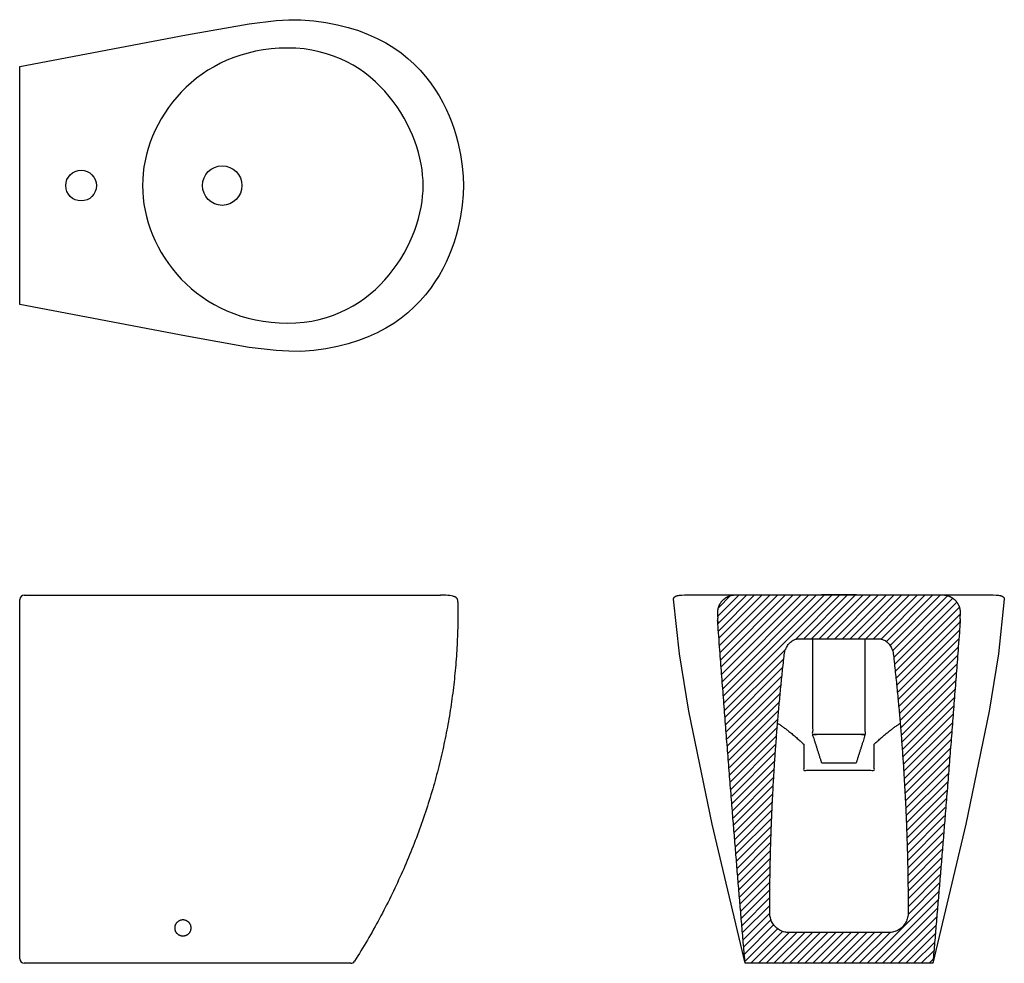
# Model space of a CAD drawing. Units: millimetres. Extents: x -592 to 531, y -536 to 539.
import ezdxf

# ---------------------------------------------------------------- set-up
doc = ezdxf.new("R2010")
doc.units = ezdxf.units.MM
doc.header["$MEASUREMENT"] = 0
doc.layers.add('Predefinito', color=7, linetype='Continuous', true_color=0x000000)

msp = doc.modelspace()

# ---------------------------------------------------------------- hatches: boundary and pattern name
at = {"layer": 'Predefinito'}
h = msp.add_hatch(dxfattribs=at)
h.set_pattern_fill('Riempimento1', color=256, scale=50, angle=45, style=0, pattern_type=2)
h.set_pattern_definition([(45, (0, 0), (-4.41942, 4.41942), [])])
h.paths.add_polyline_path([(449, -536.4), (480.2, -148), (480.2, -147.6), (480.2, -147.3), (480.2, -146.9), (480.2, -146.6), (480.2, -146.2), (480.2, -145.9), (480.2, -145.5), (480.1, -145.2), (480.1, -144.8), (480.1, -144.4), (480, -144.1), (480, -143.7), (479.9, -143.4), (479.9, -143), (479.8, -142.6), (480.1, -138.3), (480.2, -137.8), (480.2, -137.3), (480.2, -136.8), (480.2, -136.3), (480.2, -135.8), (480.2, -135.3), (480.1, -134.8), (480.1, -134.2), (480, -133.7), (479.9, -133.2), (479.8, -132.7), (479.7, -132.2), (479.6, -131.7), (479.4, -131.2), (479.3, -130.7), (479.1, -130.2), (479, -129.7), (478.8, -129.2), (478.6, -128.7), (478.4, -128.2), (478.1, -127.8), (477.9, -127.3), (477.6, -126.8), (477.4, -126.4), (477.1, -125.9), (476.8, -125.5), (476.5, -125.1), (476.2, -124.7), (475.9, -124.3), (475.6, -123.9), (475.3, -123.5), (474.9, -123.1), (474.6, -122.7), (474.2, -122.4), (473.9, -122), (473.5, -121.7), (473.1, -121.3), (472.7, -121), (472.3, -120.7), (471.9, -120.4), (471.5, -120.1), (471, -119.8), (470.6, -119.5), (470.1, -119.3), (469.7, -119), (469.2, -118.8), (468.7, -118.5), (468.2, -118.3), (467.8, -118.1), (467.3, -117.9), (466.8, -117.7), (466.3, -117.6), (465.8, -117.4), (465.3, -117.3), (464.8, -117.1), (464.3, -117), (463.8, -116.9), (463.2, -116.8), (462.7, -116.8), (462.2, -116.7), (461.7, -116.7), (461.2, -116.6), (460.7, -116.6), (460.2, -116.6), (362, -116.6), (223.8, -116.6), (223.3, -116.6), (222.8, -116.6), (222.3, -116.7), (221.8, -116.7), (221.3, -116.8), (220.8, -116.8), (220.2, -116.9), (219.7, -117), (219.2, -117.1), (218.7, -117.3), (218.2, -117.4), (217.7, -117.6), (217.2, -117.7), (216.7, -117.9), (216.2, -118.1), (215.8, -118.3), (215.3, -118.5), (214.8, -118.8), (214.3, -119), (213.9, -119.3), (213.4, -119.5), (213, -119.8), (212.5, -120.1), (212.1, -120.4), (211.7, -120.7), (211.3, -121), (210.9, -121.3), (210.5, -121.7), (210.1, -122), (209.8, -122.4), (209.4, -122.7), (209.1, -123.1), (208.7, -123.5), (208.4, -123.9), (208.1, -124.3), (207.8, -124.7), (207.5, -125.1), (207.2, -125.5), (206.9, -125.9), (206.6, -126.4), (206.4, -126.8), (206.1, -127.3), (205.9, -127.8), (205.6, -128.2), (205.4, -128.7), (205.2, -129.2), (205, -129.7), (204.9, -130.2), (204.7, -130.7), (204.6, -131.2), (204.4, -131.7), (204.3, -132.2), (204.2, -132.7), (204.1, -133.2), (204, -133.7), (203.9, -134.2), (203.9, -134.8), (203.8, -135.3), (203.8, -135.8), (203.8, -136.3), (203.8, -136.8), (203.8, -137.3), (203.8, -137.8), (204.2, -142.6), (204.1, -143), (204.1, -143.4), (204, -143.7), (204, -144.1), (203.9, -144.4), (203.9, -144.8), (203.9, -145.2), (203.8, -145.5), (203.8, -145.9), (203.8, -146.2), (203.8, -146.6), (203.8, -146.9), (203.8, -147.3), (203.8, -147.6), (203.8, -148), (235, -536.4), (264.5, -536.4)], flags=0)
h.paths.add_polyline_path([(285.3, -501.4), (284.8, -501.4), (284.3, -501.4), (283.8, -501.3), (283.3, -501.3), (282.8, -501.3), (282.3, -501.2), (281.8, -501.1), (281.2, -501), (280.7, -500.9), (280.2, -500.8), (279.7, -500.7), (279.2, -500.5), (278.7, -500.4), (278.1, -500.2), (277.6, -500), (277.1, -499.8), (276.6, -499.6), (276.1, -499.4), (275.6, -499.2), (275.1, -498.9), (274.6, -498.7), (274.1, -498.4), (273.6, -498.1), (273.1, -497.8), (272.7, -497.5), (272.2, -497.1), (271.8, -496.8), (271.3, -496.4), (270.9, -496.1), (270.4, -495.7), (270, -495.3), (269.6, -494.9), (269.2, -494.5), (268.8, -494.1), (268.4, -493.6), (268.1, -493.2), (267.7, -492.8), (267.4, -492.3), (267, -491.8), (266.7, -491.4), (266.4, -490.9), (266.1, -490.4), (265.9, -489.9), (265.6, -489.4), (265.3, -488.9), (265.1, -488.4), (264.9, -487.9), (264.7, -487.4), (264.5, -486.9), (264.3, -486.4), (264.1, -485.9), (264, -485.3), (263.8, -484.8), (263.7, -484.3), (263.6, -483.8), (263.5, -483.3), (263.4, -482.8), (263.3, -482.2), (263.3, -481.7), (263.2, -481.2), (263.2, -480.7), (263.1, -480.2), (263.1, -479.7), (263.1, -479.2), (264.1, -406.6), (267.1, -334), (272.2, -261.4), (279.2, -188.8), (279.3, -187.8), (279.3, -187.3), (279.3, -186.8), (279.3, -186.3), (279.4, -185.8), (279.5, -185.3), (279.5, -184.7), (279.6, -184.2), (279.7, -183.7), (279.8, -183.2), (279.9, -182.7), (280, -182.2), (280.1, -181.6), (280.3, -181.1), (280.4, -180.6), (280.6, -180.1), (280.8, -179.6), (281, -179.1), (281.2, -178.6), (281.4, -178.1), (281.6, -177.6), (281.8, -177.1), (282, -176.7), (282.3, -176.2), (282.5, -175.7), (282.8, -175.3), (283.1, -174.8), (283.4, -174.4), (283.7, -173.9), (284, -173.5), (284.3, -173.1), (284.6, -172.7), (284.9, -172.3), (285.3, -171.9), (285.6, -171.6), (285.9, -171.2), (286.3, -170.9), (286.7, -170.5), (287, -170.2), (287.4, -169.9), (287.8, -169.6), (288.2, -169.4), (288.5, -169.1), (288.9, -168.8), (289.3, -168.6), (289.7, -168.4), (290.1, -168.2), (290.5, -168), (290.9, -167.8), (291.3, -167.6), (291.7, -167.5), (292.1, -167.3), (292.5, -167.2), (292.9, -167.1), (293.3, -167), (293.7, -166.9), (294.1, -166.8), (294.5, -166.8), (294.9, -166.7), (295.3, -166.7), (295.7, -166.6), (296.1, -166.6), (296.5, -166.6), (387.3, -166.6), (387.7, -166.6), (388.1, -166.6), (388.4, -166.7), (388.8, -166.7), (389.2, -166.8), (389.6, -166.8), (390, -166.9), (390.4, -167), (390.8, -167.1), (391.2, -167.2), (391.6, -167.3), (392, -167.5), (392.4, -167.6), (392.8, -167.8), (393.2, -168), (393.6, -168.2), (394, -168.4), (394.4, -168.6), (394.8, -168.8), (395.2, -169.1), (395.6, -169.4), (396, -169.6), (396.3, -169.9), (396.7, -170.2), (397.1, -170.5), (397.4, -170.9), (397.8, -171.2), (398.1, -171.6), (398.5, -171.9), (398.8, -172.3), (399.1, -172.7), (399.5, -173.1), (399.8, -173.5), (400.1, -173.9), (400.4, -174.4), (400.6, -174.8), (400.9, -175.3), (401.2, -175.7), (401.4, -176.2), (401.7, -176.7), (401.9, -177.1), (402.2, -177.6), (402.4, -178.1), (402.6, -178.6), (402.8, -179.1), (403, -179.6), (403.1, -180.1), (403.3, -180.6), (403.4, -181.1), (403.6, -181.6), (403.7, -182.2), (403.8, -182.7), (403.9, -183.2), (404, -183.7), (404.1, -184.2), (404.2, -184.7), (404.3, -185.3), (404.3, -185.8), (404.4, -186.3), (404.4, -186.8), (404.5, -187.3), (404.5, -187.8), (404.5, -188.8), (411.7, -261.4), (416.8, -334), (419.9, -406.6), (420.9, -479.2), (420.9, -479.7), (420.9, -480.2), (420.8, -480.7), (420.8, -481.2), (420.7, -481.7), (420.7, -482.2), (420.6, -482.8), (420.5, -483.3), (420.4, -483.8), (420.3, -484.3), (420.2, -484.8), (420, -485.3), (419.9, -485.9), (419.7, -486.4), (419.5, -486.9), (419.3, -487.4), (419.1, -487.9), (418.9, -488.4), (418.7, -488.9), (418.4, -489.4), (418.1, -489.9), (417.9, -490.4), (417.6, -490.9), (417.3, -491.4), (417, -491.8), (416.6, -492.3), (416.3, -492.8), (415.9, -493.2), (415.6, -493.6), (415.2, -494.1), (414.8, -494.5), (414.4, -494.9), (414, -495.3), (413.6, -495.7), (413.1, -496.1), (412.7, -496.4), (412.2, -496.8), (411.8, -497.1), (411.3, -497.5), (410.9, -497.8), (410.4, -498.1), (409.9, -498.4), (409.4, -498.7), (408.9, -498.9), (408.4, -499.2), (407.9, -499.4), (407.4, -499.6), (406.9, -499.8), (406.4, -500), (405.9, -500.2), (405.3, -500.4), (404.8, -500.5), (404.3, -500.7), (403.8, -500.8), (403.3, -500.9), (402.8, -501), (402.2, -501.1), (401.7, -501.2), (401.2, -501.3), (400.7, -501.3), (400.2, -501.3), (399.7, -501.4), (399.2, -501.4), (398.7, -501.4)], flags=0)

# ---------------------------------------------------------------- linework, layer by layer
at = {"layer": 'Predefinito', "color": 0}
for p, q in [((-591.8, -531.4, 0), (-591.8, -121.9, 0)), ((-586.8, -116.9, 0), (-112.2, -116.9, 0)), ((-106.2, -117, 0), (-112.2, -116.9, 0)), ((-103.8, -117.2, 0), (-106.2, -117, 0)), ((-101.6, -117.4, 0), (-103.8, -117.2, 0)), ((-99.7, -117.6, 0), (-101.6, -117.4, 0)), ((-98.1, -118, 0), (-99.7, -117.6, 0)), ((-97.4, -118.2, 0), (-98.1, -118, 0)), ((-96.8, -118.4, 0), (-97.4, -118.2, 0)), ((-96.2, -118.6, 0), (-96.8, -118.4, 0)), ((-95.6, -118.8, 0), (-96.2, -118.6, 0)), ((-95.1, -119.1, 0), (-95.6, -118.8, 0)), ((-94.9, -119.2, 0), (-95.1, -119.1, 0)), ((-94.7, -119.4, 0), (-94.9, -119.2, 0)), ((-94.5, -119.5, 0), (-94.7, -119.4, 0)), ((-94.3, -119.7, 0), (-94.5, -119.5, 0)), ((-94.1, -119.8, 0), (-94.3, -119.7, 0)), ((-94, -120, 0), (-94.1, -119.8, 0)), ((-93.8, -120.1, 0), (-94, -120, 0)), ((-93.7, -120.3, 0), (-93.8, -120.1, 0)), ((-93.5, -120.4, 0), (-93.7, -120.3, 0)), ((-93.4, -120.6, 0), (-93.5, -120.4, 0)), ((-93.3, -120.8, 0), (-93.4, -120.6, 0)), ((-93.2, -121, 0), (-93.3, -120.8, 0)), ((-93.1, -121.2, 0), (-93.2, -121, 0)), ((-93, -121.3, 0), (-93.1, -121.2, 0)), ((-92.9, -121.5, 0), (-93, -121.3, 0)), ((-92.9, -121.7, 0), (-92.9, -121.5, 0)), ((-92.8, -121.9, 0), (-92.9, -121.7, 0)), ((-92.7, -122.1, 0), (-92.8, -121.9, 0)), ((-92.7, -122.3, 0), (-92.7, -122.1, 0)), ((-92.6, -122.5, 0), (-92.7, -122.3, 0)), ((-92.6, -123, 0), (-92.6, -122.5, 0)), ((-92.5, -123.4, 0), (-92.6, -123, 0)), ((-92.5, -123.9, 0), (-92.5, -123.4, 0)), ((153.5, -120.8), (153.6, -120.7)), ((153.5, -120.9), (153.5, -120.8)), ((153.5, -121), (153.5, -120.9)), ((153.5, -121.1), (153.5, -121)), ((153.5, -121.3), (153.5, -121.1)), ((160.3, -183.6), (153.5, -121.3)), ((153.6, -120.3), (153.7, -120.2)), ((153.6, -120.4), (153.6, -120.3)), ((153.6, -120.6), (153.6, -120.4)), ((153.6, -120.7), (153.6, -120.6)), ((153.7, -120.1), (153.8, -120)), ((153.7, -120.2), (153.7, -120.1)), ((153.8, -119.9), (153.9, -119.8)), ((153.8, -120), (153.8, -119.9)), ((153.9, -119.8), (154, -119.7)), ((154, -119.6), (154.1, -119.5)), ((154, -119.7), (154, -119.6)), ((154.1, -119.5), (154.2, -119.4)), ((154.2, -119.4), (154.3, -119.3)), ((154.3, -119.3), (154.4, -119.2)), ((154.4, -119.2), (154.5, -119.1)), ((154.5, -119.1), (154.6, -119)), ((154.6, -119), (154.7, -118.9)), ((154.7, -118.9), (155, -118.7)), ((155, -118.7), (155.2, -118.5)), ((155.2, -118.5), (155.5, -118.3)), ((155.5, -118.3), (155.9, -118.1)), ((155.9, -118.1), (156.2, -118)), ((156.2, -118), (156.6, -117.8)), ((156.6, -117.8), (157, -117.7)), ((157, -117.7), (157.4, -117.5)), ((157.4, -117.5), (157.9, -117.4)), ((157.9, -117.4), (159, -117.2)), ((159, -117.2), (160.1, -117)), ((160.1, -117), (161.4, -116.8)), ((161.4, -116.8), (162.8, -116.7)), ((162.8, -116.7), (166.1, -116.6)), ((166.1, -116.6), (517.9, -116.6)), ((223.8, -116.6), (460.2, -116.6)), ((517.9, -116.6), (521.2, -116.7)), ((521.2, -116.7), (522.6, -116.8)), ((522.6, -116.8), (523.9, -117)), ((530.5, -121.3), (523.7, -183.6)), ((523.9, -117), (525, -117.2)), ((525, -117.2), (526.1, -117.4)), ((526.1, -117.4), (526.6, -117.5)), ((526.6, -117.5), (527, -117.7)), ((527, -117.7), (527.4, -117.8)), ((527.4, -117.8), (527.8, -118)), ((527.8, -118), (528.1, -118.1)), ((528.1, -118.1), (528.5, -118.3)), ((528.5, -118.3), (528.8, -118.5)), ((528.8, -118.5), (529, -118.7)), ((529, -118.7), (529.3, -118.9)), ((529.3, -118.9), (529.4, -119)), ((529.4, -119), (529.5, -119.1)), ((529.5, -119.1), (529.6, -119.2)), ((529.6, -119.2), (529.7, -119.3)), ((529.7, -119.3), (529.8, -119.4)), ((529.8, -119.4), (529.9, -119.5)), ((529.9, -119.5), (530, -119.6)), ((530, -119.6), (530, -119.7)), ((530, -119.7), (530.1, -119.8)), ((530.1, -119.8), (530.2, -119.9)), ((530.2, -119.9), (530.2, -120)), ((530.2, -120), (530.3, -120.1)), ((530.3, -120.1), (530.3, -120.2)), ((530.3, -120.2), (530.4, -120.3)), ((530.4, -120.3), (530.4, -120.4)), ((530.4, -120.4), (530.4, -120.6)), ((530.4, -120.6), (530.4, -120.7)), ((530.4, -120.7), (530.5, -120.8)), ((530.5, -120.8), (530.5, -120.9)), ((530.5, -120.9), (530.5, -121)), ((530.5, -121), (530.5, -121.1)), ((530.5, -121.1), (530.5, -121.3)), ((-92.5, -124.9, 0), (-92.5, -123.9, 0)), ((170.8, -249.2), (160.3, -183.6)), ((523.7, -183.6), (513.2, -249.2)), ((197.5, -377.7), (170.8, -249.2)), ((513.2, -249.2), (486.5, -377.7)), ((235, -536.4), (197.5, -377.7)), ((486.5, -377.7), (449, -536.4)), ((264.5, -536.4), (235, -536.4)), ((419.5, -536.4), (264.5, -536.4)), ((449, -536.4), (419.5, -536.4))]:
    msp.add_line(p, q, dxfattribs=at)
for points in [[(-591.9, 485.5), (-401.6, 521.7), (-330.4, 534.4), (-299.5, 537.9), (-285.1, 538.8), (-271.3, 539), (-256.7, 537.7), (-242.8, 535.8), (-229.7, 533.3), (-217.3, 530.2), (-205.6, 526.5), (-194.6, 522.3), (-184.3, 517.6), (-174.6, 512.5), (-165.6, 507), (-157.2, 501.1), (-149.4, 494.8), (-142.1, 488.3), (-135.4, 481.5), (-129.3, 474.4), (-123.6, 467.2), (-118.5, 459.8), (-113.8, 452.3), (-109.5, 444.7), (-105.7, 437.1), (-102.3, 429.4), (-99.3, 421.8), (-96.7, 414.2), (-94.4, 406.7), (-92.4, 399.4), (-89.4, 385.3), (-87.4, 372.1), (-86.4, 360.3), (-86, 349.9), (-86.4, 339.6), (-87.4, 327.7), (-89.4, 314.6), (-92.4, 300.4), (-94.4, 293.1), (-96.7, 285.6), (-99.3, 278.1), (-102.3, 270.5), (-105.7, 262.8), (-109.5, 255.2), (-113.8, 247.6), (-118.5, 240.1), (-123.6, 232.7), (-129.3, 225.4), (-135.4, 218.4), (-142.1, 211.6), (-149.4, 205), (-157.2, 198.8), (-165.6, 192.9), (-174.6, 187.3), (-184.3, 182.2), (-194.6, 177.5), (-205.6, 173.3), (-217.3, 169.7), (-229.7, 166.5), (-242.8, 164), (-256.7, 162.1), (-271.3, 160.9), (-285.1, 161.1), (-299.5, 161.9), (-330.4, 165.5), (-401.6, 178.2), (-591.9, 214.4)], [(-132, 349.9), (-132.1, 355.8), (-132.6, 361.9), (-133.3, 368.2), (-134.3, 374.5), (-135.7, 381), (-137.4, 387.5), (-139.3, 394), (-141.6, 400.6), (-144.2, 407.2), (-147, 413.8), (-150.2, 420.4), (-153.7, 426.8), (-157.5, 433.2), (-161.6, 439.5), (-166, 445.6), (-170.6, 451.6), (-175.6, 457.4), (-180.9, 463), (-186.5, 468.3), (-192.4, 473.4), (-198.6, 478.3), (-205.1, 482.8), (-211.9, 487), (-219, 490.9), (-226.4, 494.4), (-234.1, 497.5), (-242.1, 500.2), (-250.4, 502.5), (-258.9, 504.3), (-267.8, 505.6), (-277, 506.4), (-286.5, 506.6), (-296, 506.4), (-305.2, 505.7), (-314.3, 504.6), (-323, 503), (-331.6, 501), (-339.8, 498.6), (-347.9, 495.9), (-355.6, 492.7), (-363.1, 489.3), (-370.3, 485.4), (-377.3, 481.3), (-383.9, 476.9), (-390.3, 472.2), (-396.4, 467.2), (-402.2, 462), (-407.7, 456.5), (-412.9, 450.8), (-417.8, 444.9), (-422.4, 438.8), (-426.6, 432.6), (-430.6, 426.1), (-434.2, 419.6), (-437.5, 412.9), (-440.5, 406.1), (-443.1, 399.3), (-445.4, 392.3), (-447.4, 385.3), (-449, 378.2), (-450.3, 371.2), (-451.2, 364.1), (-451.7, 357), (-451.9, 349.9), (-451.7, 342.9), (-451.2, 335.8), (-450.3, 328.7), (-449, 321.6), (-447.4, 314.6), (-445.4, 307.6), (-443.1, 300.6), (-440.5, 293.7), (-437.5, 286.9), (-434.2, 280.3), (-430.6, 273.7), (-426.6, 267.3), (-422.4, 261.1), (-417.8, 255), (-412.9, 249.1), (-407.7, 243.4), (-402.2, 237.9), (-396.4, 232.7), (-390.3, 227.7), (-383.9, 223), (-377.3, 218.5), (-370.3, 214.4), (-363.1, 210.6), (-355.6, 207.1), (-347.9, 204), (-339.8, 201.2), (-331.6, 198.8), (-323, 196.9), (-314.3, 195.3), (-305.2, 194.1), (-296, 193.4), (-286.5, 193.2), (-277, 193.5), (-267.8, 194.3), (-258.9, 195.6), (-250.4, 197.4), (-242.1, 199.7), (-234.1, 202.3), (-226.4, 205.5), (-219, 209), (-211.9, 212.8), (-205.1, 217), (-198.6, 221.6), (-192.4, 226.4), (-186.5, 231.5), (-180.9, 236.9), (-175.6, 242.5), (-170.6, 248.3), (-166, 254.2), (-161.6, 260.4), (-157.5, 266.6), (-153.7, 273), (-150.2, 279.5), (-147, 286), (-144.2, 292.6), (-141.6, 299.2), (-139.3, 305.8), (-137.4, 312.4), (-135.7, 318.9), (-134.3, 325.4), (-133.3, 331.7), (-132.6, 337.9), (-132.1, 344)], [(-396.5, -496.1), (-396.5, -495.6), (-396.5, -495.2), (-396.6, -494.7), (-396.7, -494.3), (-396.8, -493.8), (-396.9, -493.4), (-397, -493), (-397.2, -492.5), (-397.4, -492.1), (-397.6, -491.8), (-397.8, -491.4), (-398.1, -491), (-398.3, -490.7), (-398.6, -490.3), (-398.9, -490), (-399.2, -489.7), (-399.5, -489.4), (-399.9, -489.1), (-400.2, -488.8), (-400.6, -488.6), (-401, -488.3), (-401.4, -488.1), (-401.8, -487.9), (-402.2, -487.7), (-402.6, -487.6), (-403.1, -487.4), (-403.5, -487.3), (-404, -487.2), (-404.4, -487.1), (-404.9, -487), (-405.4, -487), (-405.8, -487), (-406.3, -487), (-406.8, -487), (-407.3, -487.1), (-407.7, -487.2), (-408.2, -487.3), (-408.6, -487.4), (-409.1, -487.6), (-409.5, -487.7), (-409.9, -487.9), (-410.3, -488.1), (-410.7, -488.3), (-411.1, -488.6), (-411.4, -488.8), (-411.8, -489.1), (-412.1, -489.4), (-412.5, -489.7), (-412.8, -490), (-413.1, -490.3), (-413.4, -490.7), (-413.6, -491), (-413.9, -491.4), (-414.1, -491.8), (-414.3, -492.1), (-414.5, -492.5), (-414.6, -493), (-414.8, -493.4), (-414.9, -493.8), (-415, -494.3), (-415.1, -494.7), (-415.2, -495.2), (-415.2, -495.6), (-415.2, -496.1), (-415.2, -496.5), (-415.2, -497), (-415.1, -497.5), (-415, -497.9), (-414.9, -498.3), (-414.8, -498.8), (-414.6, -499.2), (-414.5, -499.6), (-414.3, -500), (-414.1, -500.4), (-413.9, -500.8), (-413.6, -501.2), (-413.4, -501.5), (-413.1, -501.9), (-412.8, -502.2), (-412.5, -502.5), (-412.1, -502.8), (-411.8, -503.1), (-411.4, -503.4), (-411.1, -503.6), (-410.7, -503.8), (-410.3, -504.1), (-409.9, -504.3), (-409.5, -504.4), (-409.1, -504.6), (-408.6, -504.8), (-408.2, -504.9), (-407.7, -505), (-407.3, -505.1), (-406.8, -505.1), (-406.3, -505.1), (-405.8, -505.2), (-405.4, -505.1), (-404.9, -505.1), (-404.4, -505.1), (-404, -505), (-403.5, -504.9), (-403.1, -504.8), (-402.6, -504.6), (-402.2, -504.4), (-401.8, -504.3), (-401.4, -504.1), (-401, -503.8), (-400.6, -503.6), (-400.2, -503.4), (-399.9, -503.1), (-399.5, -502.8), (-399.2, -502.5), (-398.9, -502.2), (-398.6, -501.9), (-398.3, -501.5), (-398.1, -501.2), (-397.8, -500.8), (-397.6, -500.4), (-397.4, -500), (-397.2, -499.6), (-397, -499.2), (-396.9, -498.8), (-396.8, -498.3), (-396.7, -497.9), (-396.6, -497.5), (-396.5, -497), (-396.5, -496.5)]]:
    msp.add_lwpolyline(points, close=True, dxfattribs=at)
at = {"layer": 'Predefinito'}
for centre, radius in [((-361, 349.9), 22.5), ((-521.9, 349.9), 17.5)]:
    msp.add_circle(centre, radius, dxfattribs=at)
at = {"layer": 'Predefinito', "color": 0, "extrusion": (-7.71439e-08, -2.27326e-07, 1)}
msp.add_arc((-586.8, -121.9, 0), 5, 90, 180, dxfattribs=at)
at = {"layer": 'Predefinito', "color": 0, "extrusion": (-5.95229e-09, -2.27326e-07, 1)}
msp.add_arc((-586.8, -531.4, 0), 5, 180, 270, dxfattribs=at)
at = {"layer": 'Predefinito', "color": 0, "extrusion": (-7.6884e-10, -6.99829e-08, 1)}
msp.add_arc((-214.5, -531.4, 0), 5, 270, 327.7093, dxfattribs=at)
at = {"layer": 'Predefinito', "color": 0}
for points, weights, knots in [([(204.2, -142.6), (204, -140.5), (203.9, -138.3), (203.1, -129.6), (209.1, -123.1), (215, -116.6), (223.8, -116.6)], [1, 1, 1, 0.915429455905, 1, 0.915429455905, 1], [1679.674993, 1679.674993, 1679.674993, 1683.437181, 1683.437181, 1700.006087, 1700.006087, 1716.574994, 1716.574994, 1716.574994]), ([(460.2, -116.6), (469, -116.6), (474.9, -123.1), (480.9, -129.6), (480.1, -138.3), (480, -140.5), (479.8, -142.6)], [1, 0.915429455905, 1, 0.915429455905, 1, 1, 1], [1952.973982, 1952.973982, 1952.973982, 1969.542889, 1969.542889, 1986.111796, 1986.111796, 1989.873983, 1989.873983, 1989.873983]), ([(235, -536.4), (219.4, -356), (203.9, -148.3), (203.6, -145.5), (204.2, -142.6)], [1, 1, 1, 0.970652319805, 0.961673110501], [1311.803773, 1311.803773, 1311.803773, 1673.925249, 1673.925249, 1679.674993, 1679.674993, 1679.674993]), ([(479.8, -142.6), (480.4, -145.5), (480.1, -148.3), (464.6, -356), (449, -536.4)], [0.961673114783, 0.970652326802, 1, 1, 1], [1989.873983, 1989.873983, 1989.873983, 1995.623726, 1995.623726, 2357.745203, 2357.745203, 2357.745203])]:
    msp.add_rational_spline(points, weights, degree=2, knots=knots, dxfattribs=at)
at = {"layer": 'Predefinito'}
msp.add_open_spline([(362, -116.6), (342, -116.6), (322, -116.6)], degree=2, dxfattribs=at)
at = {"layer": 'Predefinito', "color": 0}
msp.add_rational_spline([(-92.5, -124.9, 0), (-89, -342.1, 0), (-210.3, -534.1, 0)], [1, 0.977843828833, 0.999726699557], degree=2, dxfattribs=at)
at = {"layer": 'Predefinito'}
msp.add_rational_spline([(285.3, -501.4), (342, -501.4), (398.7, -501.4), (420.9, -501.4), (420.9, -479.2), (420.9, -334), (404.5, -188.8), (404.5, -166.6), (387.3, -166.6), (342, -166.6), (296.5, -166.6), (279.2, -166.6), (279.2, -188.8), (263.1, -334), (263.1, -479.2), (263.1, -501.4), (285.3, -501.4)], [1, 1, 1, 0.707106781187, 1, 1, 1, 0.707106781187, 1, 1, 1, 0.707106781187, 1, 1, 1, 0.707106781187, 1], degree=2, knots=[0, 0, 0, 113.447475, 113.447475, 148.264413, 148.264413, 438.717932, 438.717932, 473.53487, 473.53487, 586.982345, 586.982345, 621.799283, 621.799283, 912.252802, 912.252802, 947.06974, 947.06974, 947.06974], dxfattribs=at)
for points, knots in [([(312, -166.6), (312, -221), (312, -275.4), (342, -275.4), (372, -275.4), (372, -221), (372, -166.6)], [334.580751, 334.580751, 334.580751, 461.810931, 461.810931, 501.810931, 501.810931, 629.041111, 629.041111, 629.041111]), ([(322.5, -308.4), (342, -308.4), (361.5, -308.4), (366.8, -291.9), (372, -275.4), (342, -275.4), (312, -275.4), (317.3, -291.9), (322.5, -308.4)], [0, 0, 0, 40, 40, 81, 81, 121, 121, 162, 162, 162]), ([(302, -286.8), (302, -301.6), (302, -316.4), (342, -316.4), (382, -316.4), (382, -301.6), (382, -286.8)], [190.408215, 190.408215, 190.408215, 220, 220, 300, 300, 329.591785, 329.591785, 329.591785])]:
    msp.add_open_spline(points, degree=2, knots=knots, dxfattribs=at)
for points, weights in [([(272.1, -262.8), (286.2, -272.1), (302, -286.8)], [0.870056547894, 0.882903960446, 0.908720616659]), ([(382, -286.8), (397.7, -272.1), (411.8, -262.9)], [0.908720616659, 0.883029556475, 0.870181858174])]:
    msp.add_rational_spline(points, weights, degree=2, dxfattribs=at)
at = {"layer": 'Predefinito', "color": 0}
msp.add_open_spline([(-214.5, -536.4, 0), (-400.7, -536.4, 0), (-586.8, -536.4, 0)], degree=2, dxfattribs=at)

doc.saveas('drawing.dxf')
